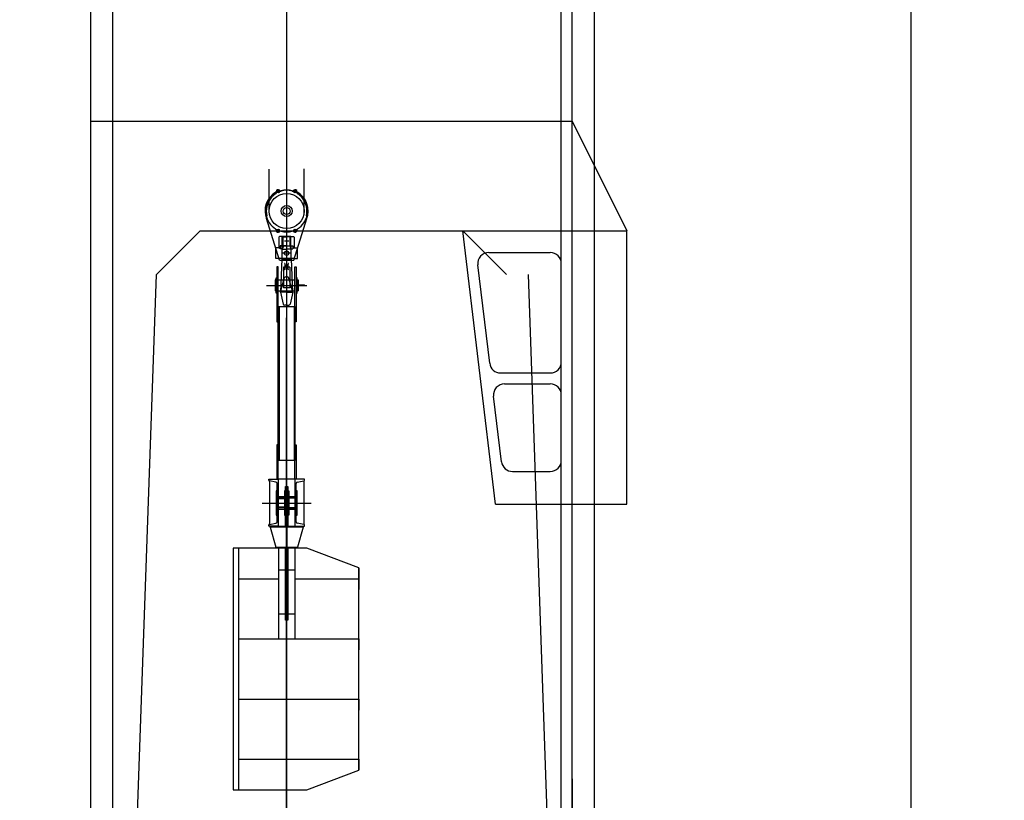
# Model space of a CAD drawing. Units: millimetres. Extents: x -693 to 318, y -233 to 124.
# Drawn here: x 247 to 256, y 74 to 82 of the extents above; entities that cross this region are included whole.
import ezdxf

# ---------------------------------------------------------------- set-up
doc = ezdxf.new("R2010")
doc.units = ezdxf.units.MM
doc.header["$PDMODE"] = 3
doc.linetypes.add('DASHDOT', pattern=[25.4, 12.7, -6.35, 0, -6.35])
doc.layers.get('0').update_dxf_attribs({"color": 200})
for name, color, linetype in [('ARQ-EST-VT', 4, 'Continuous'), ('GER-CENTRO', 14, 'DASHDOT'), ('GER-DIM', 7, 'Continuous'), ('GER-DIM-CF', 7, 'Continuous')]:
    doc.layers.add(name, color=color, linetype=linetype)
doc.styles.add('ROMANS', font='romans')
doc.dimstyles.new('MET-EST-A3', dxfattribs={"dimscale": 0, "dimtxt": 1.5, "dimasz": 1.35, "dimexe": 1.35, "dimexo": 1.5, "dimgap": 0.7, "dimtad": 1, "dimzin": 1, "dimtxsty": 'ROMANS', "dimblk": 'ARCHTICK', "dimcen": 1, "dimdle": 1.7, "dimclrd": 14, "dimclre": 14, "dimclrt": 2, "dimadec": 0, "dimazin": 0, "dimtfac": 0.64, "dimtix": 1, "dimtmove": 2, "dimatfit": 3, "dimfxl": 0, "dimtolj": 1, "dimtzin": 0, "dimlwd": -1, "dimlwe": -1, "dimarcsym": 0})

# ---------------------------------------------------------------- blocks, each defined once
blk = doc.blocks.new('_ARCHTICK')
at = {"color": 0, "linetype": 'ByBlock', "const_width": 0.15}
blk.add_lwpolyline([(-0.5, -0.5), (0.5, 0.5)], dxfattribs=at)
blk = doc.blocks.new('*D67')
at = {"layer": 'DEFPOINTS', "color": 0}
for p in [(254.8217, 93.9689), (251.6217, 93.5689), (254.8217, 72.9999)]:
    blk.add_point(p, dxfattribs=at)
at = {"layer": 'GER-DIM-CF', "color": 14}
for p, q in [((251.6217, 94.3189), (251.6217, 94.6439)), ((254.8217, 73.7499), (254.8217, 94.6439)), ((250.7717, 93.9689), (255.6717, 93.9689))]:
    blk.add_line(p, q, dxfattribs=at)
at = {"layer": 'GER-DIM-CF', "color": 14, "xscale": 0.675, "yscale": 0.675, "zscale": 0.675, "rotation": 180}
blk.add_blockref('_ARCHTICK', (251.6217, 93.9689), dxfattribs=at)
at = {"layer": 'GER-DIM-CF', "color": 14, "xscale": 0.675, "yscale": 0.675, "zscale": 0.675}
blk.add_blockref('_ARCHTICK', (254.8217, 93.9689), dxfattribs=at)
at = {"layer": 'GER-DIM-CF', "color": 14, "insert": (253.2217, 94.7653), "char_height": 0.75, "attachment_point": 5, "style": 'ROMANS'}
blk.add_mtext('\\A1;3,20', dxfattribs=at)
blk = doc.blocks.new('*D68')
at = {"layer": 'DEFPOINTS', "color": 0}
for p in [(251.7217, 84.0933), (247.5217, 72.3344), (251.7217, 72.3344)]:
    blk.add_point(p, dxfattribs=at)
at = {"layer": 'GER-DIM-CF', "color": 14}
for p, q in [((247.5217, 73.0844), (247.5217, 84.7683)), ((251.7217, 73.0844), (251.7217, 84.7683)), ((246.6717, 84.0933), (252.5717, 84.0933))]:
    blk.add_line(p, q, dxfattribs=at)
at = {"layer": 'GER-DIM-CF', "color": 14, "xscale": 0.675, "yscale": 0.675, "zscale": 0.675, "rotation": 180}
blk.add_blockref('_ARCHTICK', (247.5217, 84.0933), dxfattribs=at)
at = {"layer": 'GER-DIM-CF', "color": 14, "xscale": 0.675, "yscale": 0.675, "zscale": 0.675}
blk.add_blockref('_ARCHTICK', (251.7217, 84.0933), dxfattribs=at)
at = {"layer": 'GER-DIM-CF', "color": 14, "insert": (249.6217, 84.8897), "char_height": 0.75, "attachment_point": 5, "style": 'ROMANS'}
blk.add_mtext('\\A1;4,20', dxfattribs=at)

msp = doc.modelspace()

# ---------------------------------------------------------------- linework, layer by layer
at = {"layer": 'ARQ-EST-VT', "color": 7}
for p, q in [((249.1117, 83.526), (249.1117, 68.8352)), ((247.3217, 80.5799), (251.7217, 80.5799)), ((251.7217, 80.5799), (252.2217, 79.5799)), ((248.9519, 79.7433), (248.9517, 80.1433)), ((249.2719, 79.7435), (249.2717, 80.1435)), ((249.047, 79.9389), (249.0196, 79.9389)), ((249.0333, 79.9526), (249.0333, 79.9252)), ((249.1764, 79.9389), (249.2037, 79.9389)), ((249.1901, 79.9526), (249.1901, 79.9252)), ((249.0465, 79.3094), (248.9263, 79.6912)), ((248.9274, 79.7099), (248.9273, 79.7099)), ((249.1766, 79.3094), (249.2968, 79.6912)), ((249.296, 79.7099), (249.296, 79.7099)), ((247.9217, 79.1799), (248.3217, 79.5799)), ((248.3217, 79.5799), (250.7217, 79.5799)), ((249.0201, 79.5799), (249.0474, 79.5799)), ((249.0337, 79.5935), (249.0337, 79.5662)), ((249.203, 79.5799), (249.1758, 79.5799)), ((249.1894, 79.5935), (249.1894, 79.5662)), ((251.0217, 77.0799), (250.7217, 79.5799)), ((250.7217, 79.5799), (251.7217, 79.5799)), ((251.1217, 79.1799), (250.7217, 79.5799)), ((251.7217, 79.5799), (252.2217, 79.5799)), ((252.2217, 77.0799), (252.2217, 79.5799)), ((249.0416, 79.5214), (249.0476, 79.5274)), ((249.0416, 79.5214), (249.0416, 79.4244)), ((249.1116, 79.5274), (249.0476, 79.5274)), ((249.0716, 79.4424), (249.0716, 79.5274)), ((249.0716, 79.5244), (249.0746, 79.5274)), ((249.0716, 79.5244), (249.1116, 79.5244)), ((249.0746, 79.5274), (249.1116, 79.5274)), ((249.0793, 79.4344), (249.0793, 79.5274)), ((249.1308, 79.4854), (249.0923, 79.4854)), ((249.1116, 79.5274), (249.1756, 79.5274)), ((249.1486, 79.5274), (249.1116, 79.5274)), ((249.1516, 79.5244), (249.1116, 79.5244)), ((249.1438, 79.4344), (249.1438, 79.5274)), ((249.1516, 79.5244), (249.1486, 79.5274)), ((249.1516, 79.4424), (249.1516, 79.5274)), ((249.1816, 79.5214), (249.1756, 79.5274)), ((249.1816, 79.5214), (249.1816, 79.4244)), ((249.0116, 79.4203), (249.0116, 79.4224)), ((249.0491, 79.4224), (249.0116, 79.4224)), ((249.0116, 79.3244), (249.0116, 79.4203)), ((249.0416, 79.4244), (249.0491, 79.4244)), ((249.0481, 79.4344), (249.0541, 79.4344)), ((249.0481, 79.4244), (249.0481, 79.4344)), ((249.0491, 79.4314), (249.0491, 79.4224)), ((249.0541, 79.4314), (249.0491, 79.4314)), ((249.0531, 79.4314), (249.0531, 79.4194)), ((249.0541, 79.4424), (249.1691, 79.4424)), ((249.0541, 79.4424), (249.0541, 79.4344)), ((249.0541, 79.4144), (249.0541, 79.4424)), ((249.1116, 79.4424), (249.0541, 79.4424)), ((249.0722, 79.4144), (249.0541, 79.4144)), ((249.0706, 79.4144), (249.0706, 79.4424)), ((249.079, 79.4323), (249.0706, 79.41)), ((249.0706, 79.3224), (249.0706, 79.41)), ((249.0706, 79.41), (249.1131, 79.41)), ((249.1526, 79.41), (249.1101, 79.41)), ((249.1116, 79.4424), (249.1691, 79.4424)), ((249.1441, 79.4323), (249.1526, 79.41)), ((249.1509, 79.4144), (249.1691, 79.4144)), ((249.1526, 79.4144), (249.1526, 79.4424)), ((249.1526, 79.3224), (249.1526, 79.41)), ((249.1691, 79.4424), (249.1691, 79.4144)), ((249.1691, 79.4424), (249.1691, 79.4344)), ((249.1751, 79.4344), (249.1691, 79.4344)), ((249.1691, 79.4314), (249.1741, 79.4314)), ((249.1691, 79.4194), (249.1701, 79.4194)), ((249.1701, 79.4314), (249.1701, 79.4194)), ((249.1741, 79.4314), (249.1741, 79.4224)), ((249.1816, 79.4244), (249.1741, 79.4244)), ((249.1741, 79.4224), (249.2116, 79.4224)), ((249.1751, 79.4244), (249.1751, 79.4344)), ((249.2116, 79.4203), (249.2116, 79.4224)), ((249.2116, 79.3244), (249.2116, 79.4203)), ((249.0418, 79.3244), (249.0116, 79.3244)), ((249.1813, 79.3244), (249.0418, 79.3244)), ((249.0466, 79.3094), (249.1766, 79.3094)), ((249.0684, 79.3224), (249.0556, 79.0174)), ((249.0684, 79.3224), (249.1547, 79.3224)), ((249.1526, 79.3744), (249.0706, 79.3744)), ((249.1676, 79.0174), (249.1547, 79.3224)), ((249.1813, 79.3244), (249.2116, 79.3244)), ((250.9591, 79.3799), (251.5217, 79.3799)), ((249.0816, 79.246), (249.0816, 79.1122)), ((249.1416, 79.246), (249.0816, 79.246)), ((249.0976, 79.246), (249.0976, 79.2745)), ((249.1256, 79.2609), (249.0976, 79.2609)), ((249.1256, 79.2489), (249.0976, 79.2489)), ((249.0976, 79.2288), (249.0976, 79.2423)), ((249.105, 79.2609), (249.105, 79.2489)), ((249.1181, 79.2609), (249.1181, 79.2489)), ((249.1256, 79.246), (249.1256, 79.2745)), ((249.1256, 79.2288), (249.1256, 79.242)), ((249.1416, 79.246), (249.1416, 79.1122)), ((250.9678, 78.368), (250.8598, 79.268)), ((251.6217, 78.3799), (251.6217, 79.2799)), ((247.7217, 73.4799), (247.9217, 79.1799)), ((249.0152, 79.1309), (249.0067, 79.1309)), ((249.0067, 79.1309), (249.0067, 79.0289)), ((249.0357, 79.1309), (249.1877, 79.1309)), ((249.0556, 79.0174), (249.0903, 79.1442)), ((249.0816, 79.1122), (249.0816, 79.0708)), ((249.1676, 79.0174), (249.1328, 79.1442)), ((249.1416, 79.1122), (249.1416, 79.0708)), ((249.2082, 79.1309), (249.2167, 79.1309)), ((249.2167, 79.1309), (249.2167, 79.0289)), ((251.5217, 73.4799), (251.3217, 79.1799)), ((248.927, 79.0799), (249.2964, 79.0799)), ((249.0152, 79.0289), (249.0067, 79.0289)), ((249.0357, 79.0289), (249.1877, 79.0289)), ((249.0816, 79.0708), (249.0816, 79.0577)), ((249.1416, 79.0577), (249.0816, 79.0577)), ((249.1416, 79.0708), (249.1416, 79.0577)), ((249.2082, 79.0289), (249.2167, 79.0289)), ((249.2167, 79.0847), (249.2707, 79.0847)), ((249.2707, 79.0752), (249.2167, 79.0752)), ((249.1116, 79.0174), (249.0556, 79.0174)), ((249.0556, 79.0174), (249.0792, 78.9087)), ((249.1116, 79.0174), (249.1676, 79.0174)), ((249.1676, 79.0174), (249.144, 78.9087)), ((249.0442, 78.886), (249.0442, 77.4791)), ((249.1116, 78.8977), (249.0928, 78.8977)), ((249.1116, 78.8977), (249.1303, 78.8977)), ((249.1792, 78.886), (249.1792, 77.4791)), ((251.0671, 78.2799), (251.5217, 78.2799)), ((251.1031, 78.1799), (251.5217, 78.1799)), ((251.0758, 77.468), (251.0038, 78.068)), ((251.6217, 77.4799), (251.6217, 78.0799)), ((251.1751, 77.3799), (251.5217, 77.3799)), ((248.9488, 77.2986), (248.9488, 77.3093)), ((248.9488, 77.3093), (249.0357, 77.3093)), ((249.0144, 77.2825), (248.9539, 77.2926)), ((248.9539, 77.2926), (248.9539, 76.8965)), ((249.025, 76.9191), (249.025, 77.27)), ((249.0357, 77.3093), (249.0357, 76.8799)), ((249.1877, 77.3093), (249.0357, 77.3093)), ((249.1877, 77.3093), (249.0357, 77.3093)), ((249.2746, 77.3093), (249.1877, 77.3093)), ((249.1877, 77.3093), (249.1877, 76.8799)), ((249.1984, 76.9191), (249.1984, 77.27)), ((249.209, 77.2825), (249.2695, 77.2926)), ((249.2695, 77.2926), (249.2695, 76.8965)), ((249.2746, 77.2986), (249.2746, 77.3093)), ((249.0927, 77.1493), (249.0357, 77.1493)), ((249.0927, 77.1343), (249.0357, 77.1343)), ((249.1877, 77.1493), (249.1307, 77.1493)), ((249.1877, 77.1393), (249.1307, 77.1393)), ((249.1877, 77.1343), (249.1307, 77.1343)), ((248.8868, 77.0913), (249.3365, 77.0913)), ((249.1307, 77.1293), (249.0357, 77.1293)), ((249.1307, 77.0533), (249.0357, 77.0533)), ((249.0927, 77.0483), (249.0357, 77.0483)), ((249.1877, 77.0483), (249.1307, 77.0483)), ((249.1877, 77.0433), (249.1307, 77.0433)), ((251.0217, 77.0799), (251.1151, 77.0799)), ((251.1151, 77.0799), (251.7217, 77.0799)), ((251.7217, 77.0799), (252.2217, 77.0799)), ((249.0927, 77.0333), (249.0357, 77.0333)), ((249.1877, 77.0333), (249.1307, 77.0333)), ((248.9488, 76.8799), (248.9488, 76.8905)), ((249.0357, 76.8799), (248.9488, 76.8799)), ((248.9539, 76.8965), (249.0144, 76.9066)), ((248.9617, 76.8704), (249.0117, 76.6894)), ((249.1877, 76.8799), (249.2746, 76.8799)), ((249.2695, 76.8965), (249.209, 76.9066)), ((249.2617, 76.8704), (249.2117, 76.6894)), ((249.2746, 76.8799), (249.2746, 76.8905)), ((248.6717, 76.6799), (248.6717, 74.4699)), ((249.0367, 76.6799), (249.0367, 75.8499)), ((249.1867, 76.6799), (249.1867, 75.8499)), ((249.0367, 76.4799), (249.1867, 76.4799)), ((249.0367, 76.0799), (249.1867, 76.0799)), ((251.7217, 74.5711), (251.7217, 72.3344))]:
    msp.add_line(p, q, dxfattribs=at)
at = {"layer": 'ARQ-EST-VT', "color": 7, "flags": 128}
for points in [[(247.3217, 73.4799), (247.3217, 82.8708), (249.6117, 83.0799), (251.9217, 82.8708), (251.9217, 73.4799)], [(249.1022, 76.8799), (249.1022, 77.2413), (249.1212, 77.2413), (249.1212, 76.8799)], [(249.121, 76.6799), (249.121, 76.0199), (249.102, 76.0199), (249.102, 76.6799)], [(249.1212, 76.6799), (249.1212, 76.0199), (249.1022, 76.0199), (249.1022, 76.6799)], [(249.1867, 76.3999), (249.7717, 76.3999), (249.7717, 76.4999), (249.7717, 76.2999)], [(248.6717, 76.3999), (249.0367, 76.3999)], [(248.6717, 75.8499), (249.7717, 75.8499), (249.7717, 75.7499), (249.7717, 75.9499)], [(248.6717, 75.2999), (249.7717, 75.2999), (249.7717, 75.1999), (249.7717, 75.3999)], [(248.6717, 74.7499), (249.7717, 74.7499), (249.7717, 74.6499), (249.7717, 74.8499)]]:
    msp.add_lwpolyline(points, dxfattribs=at)
for points in [[(249.0242, 79.9442), (249.0333, 79.9494), (249.0424, 79.9442), (249.0424, 79.9336), (249.0333, 79.9284), (249.0242, 79.9336)], [(249.1992, 79.9442), (249.1901, 79.9494), (249.181, 79.9442), (249.181, 79.9336), (249.1901, 79.9284), (249.1992, 79.9336)], [(249.0242, 79.5851), (249.0333, 79.5904), (249.0424, 79.5851), (249.0424, 79.5746), (249.0333, 79.5693), (249.0242, 79.5746)], [(249.1803, 79.5851), (249.1894, 79.5904), (249.1985, 79.5851), (249.1985, 79.5746), (249.1894, 79.5693), (249.1803, 79.5746)], [(249.0232, 78.7455), (249.0357, 78.7455), (249.0357, 79.2499), (249.0232, 79.2499)], [(249.2002, 78.7455), (249.1877, 78.7455), (249.1877, 79.2499), (249.2002, 79.2499)], [(249.0232, 79.0099), (249.0152, 79.0099), (249.0152, 79.1499), (249.0232, 79.1499)], [(249.2002, 79.0099), (249.2082, 79.0099), (249.2082, 79.1499), (249.2002, 79.1499)], [(249.1877, 77.4791), (249.0357, 77.4791), (249.0357, 78.886), (249.1877, 78.886)], [(249.0232, 77.3093), (249.0357, 77.3093), (249.0357, 77.6219), (249.0232, 77.6219)], [(249.2002, 77.3093), (249.1877, 77.3093), (249.1877, 77.6219), (249.2002, 77.6219)], [(249.0155, 76.9813), (249.025, 76.9813), (249.025, 77.2013), (249.0155, 77.2013)], [(249.0927, 76.9813), (249.1022, 76.9813), (249.1022, 77.2013), (249.0927, 77.2013)], [(249.1307, 76.9813), (249.1212, 76.9813), (249.1212, 77.2013), (249.1307, 77.2013)], [(249.1984, 76.9813), (249.2079, 76.9813), (249.2079, 77.2013), (249.1984, 77.2013)], [(249.2617, 76.8704), (248.9617, 76.8704), (248.9617, 76.8799), (249.2617, 76.8799)], [(249.1164, 76.6894), (249.1164, 76.8704), (249.1069, 76.8704), (249.1069, 76.6894)], [(249.2117, 76.6799), (249.0117, 76.6799), (249.0117, 76.6894), (249.2117, 76.6894)], [(248.6217, 74.4699), (249.2967, 74.4699), (249.7717, 74.6499), (249.7717, 76.4999), (249.2967, 76.6799), (248.6217, 76.6799)]]:
    msp.add_lwpolyline(points, close=True, dxfattribs=at)
at = {"layer": 'ARQ-EST-VT', "color": 7}
for centre, radius in [((249.0333, 79.9389), 0.0137), ((249.0333, 79.9389), 0.00912), ((249.1901, 79.9389), 0.0137), ((249.1901, 79.9389), 0.00912), ((249.1115, 79.7594), 0.16), ((249.1116, 79.7594), 0.0507), ((249.1116, 79.7594), 0.0312), ((249.0333, 79.5799), 0.0137), ((249.0333, 79.5799), 0.00912), ((249.1894, 79.5799), 0.0137), ((249.1894, 79.5799), 0.00912), ((249.1116, 79.3744), 0.02)]:
    msp.add_circle(centre, radius, dxfattribs=at)
for centre, radius, start, end in [((249.1115, 79.7594), 0.1975, 118.31457, 202.29876), ((249.1113, 79.7594), 0.1912, 121.81663, 141.14895), ((249.0023, 79.9351), 0.0156, 301.81663, 6.91949), ((248.9877, 79.9375), 0.032, 322.1504, 359.48578), ((249.0333, 79.9389), 0.0156, 40.07764, 186.91949), ((249.0572, 79.959), 0.0176, 220.07764, 285.1805), ((249.0572, 79.959), 0.0156, 220.07764, 285.1805), ((249.1113, 79.7594), 0.1912, 74.8195, 105.1805), ((249.1113, 79.7594), 0.1893, 74.8195, 105.1805), ((249.1662, 79.959), 0.0176, 254.8195, 319.92236), ((249.1662, 79.959), 0.0156, 254.8195, 319.92236), ((249.1901, 79.9389), 0.0156, 353.08051, 139.92236), ((249.2357, 79.9375), 0.032, 180.51422, 217.8496), ((249.2211, 79.9351), 0.0156, 173.08051, 238.18337), ((249.1119, 79.7594), 0.1975, 337.70124, 61.68543), ((249.112, 79.7594), 0.1912, 38.85105, 58.18337), ((249.112, 79.7594), 0.1912, 141.2767, 238.18337), ((249.112, 79.7594), 0.1865, 141.26707, 193.5967), ((249.1113, 79.7594), 0.1865, 121.81663, 141.13932), ((249.112, 79.7594), 0.1865, 38.86068, 58.18337), ((249.1113, 79.7594), 0.1912, 301.81663, 38.7233), ((249.1113, 79.7594), 0.1865, 346.4033, 38.73293), ((248.9262, 79.7144), 0.00468, 285, 13.5967), ((249.2972, 79.7144), 0.00468, 166.4033, 255), ((249.0023, 79.5836), 0.0156, 353.08051, 58.18337), ((249.0333, 79.5799), 0.0156, 173.08051, 319.92236), ((249.0572, 79.5598), 0.0156, 74.8195, 139.92236), ((249.1113, 79.7594), 0.1912, 254.8195, 285.1805), ((249.1655, 79.5598), 0.0156, 40.07764, 105.1805), ((249.1894, 79.5799), 0.0156, 220.07764, 6.91949), ((249.2204, 79.5836), 0.0156, 121.81663, 186.91949), ((249.0713, 79.4344), 0.008, 345, 88.20922), ((249.1518, 79.4344), 0.008, 91.79078, 195), ((250.9591, 79.2799), 0.1, 90, 186.84277), ((251.5217, 79.2799), 0.1, 0, 90), ((249.09, 79.2745), 0.00756, 0, 62.70124), ((249.09, 79.2288), 0.00756, 297.29876, 0), ((249.1331, 79.2745), 0.00756, 117.29876, 180), ((249.1331, 79.2288), 0.00756, 180, 242.70124), ((249.1116, 79.1384), 0.022, 15.33772, 164.66228), ((249.2707, 79.0799), 0.00475, 269.99945, 90), ((249.0928, 78.9117), 0.014, 192.25545, 270), ((249.1303, 78.9117), 0.014, 270, 347.74455), ((251.0671, 78.3799), 0.1, 186.84277, 270), ((251.5217, 78.3799), 0.1, 270, 0), ((251.1031, 78.0799), 0.1, 90, 186.84277), ((251.5217, 78.0799), 0.1, 0, 90), ((251.1751, 77.4799), 0.1, 186.84277, 270), ((251.5217, 77.4799), 0.1, 270, 0), ((248.9549, 77.2986), 0.0061, 180, 260.54047), ((249.0123, 77.27), 0.0127, 0, 80.54047), ((249.2111, 77.27), 0.0127, 99.45953, 180), ((249.2685, 77.2986), 0.0061, 279.45953, 0), ((248.9549, 76.8905), 0.0061, 99.45953, 180), ((249.0123, 76.9191), 0.0127, 279.45953, 0), ((249.2111, 76.9191), 0.0127, 180, 260.54047), ((249.2685, 76.8905), 0.0061, 0, 80.54047)]:
    msp.add_arc(centre, radius, start, end, dxfattribs=at)
at = {"layer": 'GER-CENTRO', "ltscale": 0.5}
msp.add_line((249.1117, 72.4333), (249.1117, 81.4353), dxfattribs=at)
at = {"layer": 'GER-DIM'}
msp.add_line((251.6217, 69.033), (251.6217, 95.7956), dxfattribs=at)

# ---------------------------------------------------------------- dimensions: what is measured, and where the dimension line sits
at = {"layer": 'GER-DIM-CF'}
for base, p1, p2, picture, middle in [((254.8217, 93.9689), (251.6217, 93.5689), (254.8217, 72.9999), '*D67', (253.2217, 94.7653)), ((251.7217, 84.0933), (247.5217, 72.3344), (251.7217, 72.3344), '*D68', (249.6217, 84.8897))]:
    dim = msp.add_linear_dim(base=base, p1=p1, p2=p2, dimstyle='MET-EST-A3', override={"dimscale": 0.5, "dimclrt": 14}, dxfattribs=at)
    dim.commit()
    dim.dimension.update_dxf_attribs({"geometry": picture, "text_midpoint": middle})

doc.saveas('drawing.dxf')
